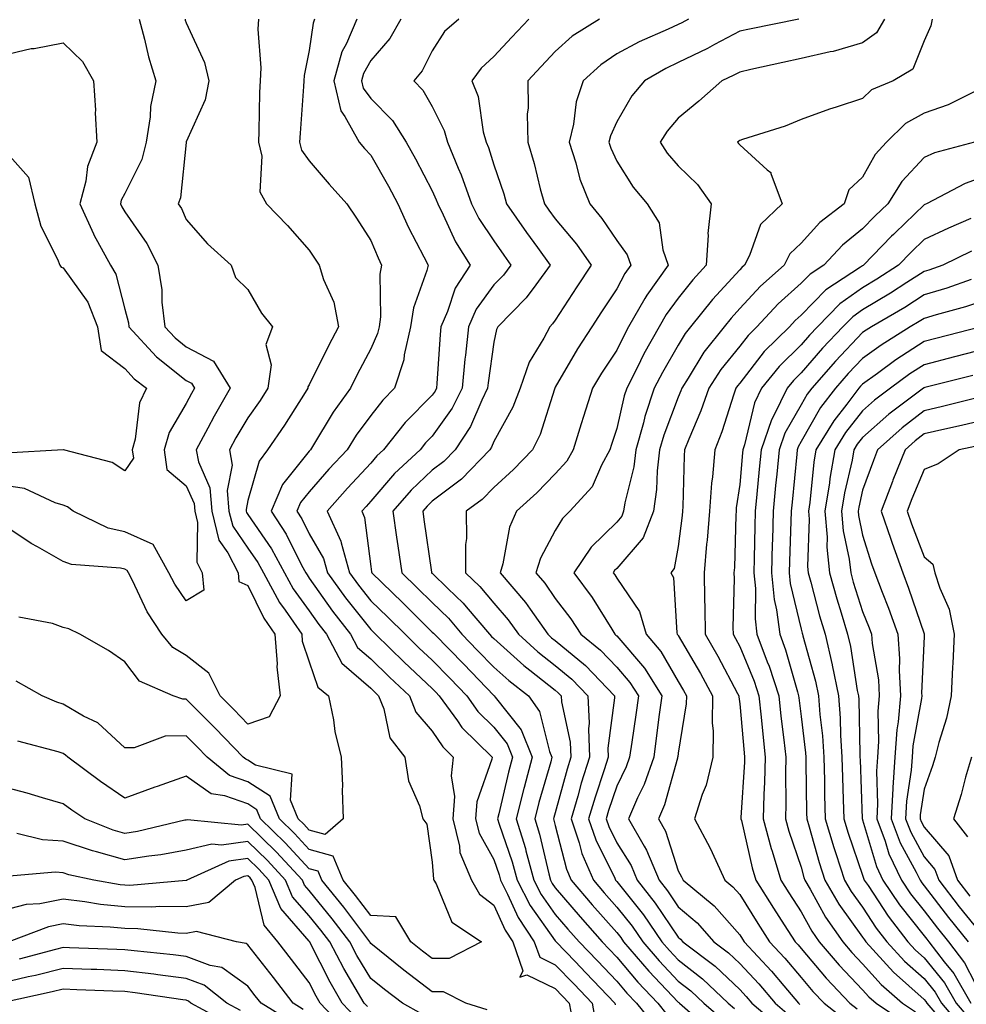
# Model space of a CAD drawing. Units: inches. Extents: x 979043 to 981683, y 7250378 to 7253018.
# Drawn here: x 979771 to 979925, y 7252722 to 7252882 of the extents above; entities that cross this region are included whole.
import ezdxf

# ---------------------------------------------------------------- set-up
doc = ezdxf.new("R2010")
doc.units = ezdxf.units.IN
doc.header["$MEASUREMENT"] = 0
doc.layers.add('Contour_97907250', color=7, linetype='Continuous', true_color=0x753f1e)

msp = doc.modelspace()

# ---------------------------------------------------------------- linework, layer by layer
at = {"layer": 'Contour_97907250'}
for points in [[(979790.4, 7252881.92, 3126), (979791.27, 7252878.7, 3126), (979791.92, 7252875.79, 3126), (979793.11, 7252871.92, 3126), (979792.25, 7252867.72, 3126), (979792.18, 7252866.05, 3126), (979791.54, 7252861.92, 3126), (979790.83, 7252859.14, 3126), (979788.05, 7252853.6, 3126), (979787.48, 7252852.49, 3126), (979787.34, 7252851.92, 3126), (979787.56, 7252851.43, 3126), (979788.05, 7252850.59, 3126), (979791.61, 7252845.48, 3126), (979793.43, 7252841.92, 3126), (979794.07, 7252837.94, 3126), (979794.08, 7252835.89, 3126), (979794.56, 7252831.92, 3126), (979796.22, 7252830.09, 3126), (979798.05, 7252828.65, 3126), (979802.47, 7252826.34, 3126), (979805.18, 7252821.92, 3126), (979802.58, 7252817.39, 3126), (979801.56, 7252815.43, 3126), (979799.67, 7252811.92, 3126), (979800.02, 7252809.95, 3126), (979801.87, 7252805.74, 3126), (979802.21, 7252801.92, 3126), (979803.36, 7252797.23, 3126), (979804.79, 7252795.18, 3126), (979806.49, 7252791.92, 3126), (979806.62, 7252790.49, 3126), (979808.05, 7252789.85, 3126), (979810.67, 7252784.54, 3126), (979812.47, 7252781.92, 3126), (979812.84, 7252777.13, 3126), (979812.76, 7252776.63, 3126), (979813.33, 7252771.92, 3126), (979811.51, 7252768.46, 3126), (979808.05, 7252767.32, 3126), (979805.79, 7252769.66, 3126), (979803.56, 7252771.92, 3126), (979801.71, 7252775.58, 3126), (979798.05, 7252778.47, 3126), (979795.88, 7252779.75, 3126), (979794.07, 7252781.92, 3126), (979791.67, 7252785.54, 3126), (979789.29, 7252790.68, 3126), (979788.65, 7252791.92, 3126), (979788.43, 7252792.3, 3126), (979788.05, 7252792.48, 3126), (979787.33, 7252792.64, 3126), (979779.39, 7252793.26, 3126), (979778.05, 7252793.73, 3126), (979773.83, 7252796.14, 3126), (979772.82, 7252796.69, 3126), (979768.05, 7252799.88, 3126)], [(979809.78, 7252881.92, 3128), (979809.66, 7252880.31, 3128), (979810.16, 7252874.03, 3128), (979810.05, 7252871.92, 3128), (979809.95, 7252870.02, 3128), (979809.85, 7252863.72, 3128), (979809.77, 7252861.92, 3128), (979810.32, 7252859.65, 3128), (979810, 7252853.87, 3128), (979811.07, 7252851.92, 3128), (979814.49, 7252848.36, 3128), (979818.05, 7252844.35, 3128), (979819.03, 7252842.9, 3128), (979819.66, 7252841.92, 3128), (979820.36, 7252839.61, 3128), (979822.02, 7252835.89, 3128), (979822.81, 7252831.92, 3128), (979821.18, 7252828.79, 3128), (979818.05, 7252822.45, 3128), (979817.84, 7252822.13, 3128), (979817.81, 7252821.92, 3128), (979817.38, 7252821.25, 3128), (979814.04, 7252815.93, 3128), (979811.23, 7252811.92, 3128), (979809.9, 7252810.07, 3128), (979808.05, 7252803.65, 3128), (979807.76, 7252802.21, 3128), (979807.79, 7252801.92, 3128), (979807.84, 7252801.71, 3128), (979808.05, 7252801.4, 3128), (979811.93, 7252795.8, 3128), (979814.04, 7252791.92, 3128), (979815.45, 7252789.32, 3128), (979818.05, 7252785.75, 3128), (979819.63, 7252783.5, 3128), (979820.87, 7252781.92, 3128), (979823.35, 7252777.22, 3128), (979828.05, 7252773.13, 3128), (979828.67, 7252772.54, 3128), (979829.32, 7252771.92, 3128), (979830.17, 7252769.8, 3128), (979831.17, 7252765.05, 3128), (979833.61, 7252761.92, 3128), (979834.19, 7252758.06, 3128), (979835.98, 7252753.99, 3128), (979836.51, 7252751.92, 3128), (979837.15, 7252751.02, 3128), (979838.05, 7252744.87, 3128), (979838.23, 7252742.1, 3128), (979838.29, 7252741.92, 3128), (979838.66, 7252741.31, 3128), (979841.22, 7252735.09, 3128), (979846.05, 7252731.92, 3128), (979840.79, 7252729.18, 3128), (979838.05, 7252729.17, 3128), (979836.49, 7252730.36, 3128), (979834.56, 7252731.92, 3128), (979832.11, 7252735.98, 3128), (979828.05, 7252736.18, 3128), (979825.58, 7252739.45, 3128), (979823.58, 7252741.92, 3128), (979821.95, 7252745.82, 3128), (979818.05, 7252746.93, 3128), (979815.67, 7252749.54, 3128), (979813.21, 7252751.92, 3128), (979811.7, 7252755.57, 3128), (979808.05, 7252757.91, 3128), (979805.08, 7252758.95, 3128), (979801.43, 7252761.92, 3128), (979799.77, 7252763.64, 3128), (979798.05, 7252765.38, 3128), (979794.62, 7252765.35, 3128), (979789.59, 7252763.46, 3128), (979788.05, 7252763.44, 3128), (979783.65, 7252767.52, 3128), (979781.35, 7252768.62, 3128), (979778.05, 7252770.52, 3128), (979777, 7252770.87, 3128), (979774.63, 7252771.92, 3128), (979770.39, 7252774.26, 3128)], [(979797.85, 7252881.92, 3127), (979797.89, 7252881.76, 3127), (979798.05, 7252881.32, 3127), (979801.03, 7252874.9, 3127), (979801.74, 7252871.92, 3127), (979801.14, 7252868.83, 3127), (979798.05, 7252861.96, 3127), (979798.04, 7252861.93, 3127), (979798.03, 7252861.9, 3127), (979797.09, 7252852.88, 3127), (979796.73, 7252851.92, 3127), (979797.25, 7252851.12, 3127), (979798.05, 7252849.34, 3127), (979801.52, 7252845.39, 3127), (979805.32, 7252841.92, 3127), (979806.03, 7252839.9, 3127), (979808.05, 7252837.95, 3127), (979810.28, 7252834.15, 3127), (979812.05, 7252831.92, 3127), (979810.96, 7252829.01, 3127), (979811.84, 7252825.71, 3127), (979811.32, 7252821.92, 3127), (979810.04, 7252819.93, 3127), (979808.05, 7252817.13, 3127), (979806.12, 7252813.85, 3127), (979805.08, 7252811.92, 3127), (979805.52, 7252809.39, 3127), (979804.7, 7252805.27, 3127), (979804.99, 7252801.92, 3127), (979805.6, 7252799.47, 3127), (979808.05, 7252795.93, 3127), (979809.69, 7252793.56, 3127), (979810.58, 7252791.92, 3127), (979813.23, 7252787.1, 3127), (979814.12, 7252785.85, 3127), (979816.84, 7252781.92, 3127), (979816.92, 7252780.79, 3127), (979818.05, 7252777.41, 3127), (979819.44, 7252773.31, 3127), (979821.17, 7252771.92, 3127), (979821.98, 7252767.99, 3127), (979822.22, 7252766.09, 3127), (979823.26, 7252761.92, 3127), (979823.43, 7252757.3, 3127), (979823.39, 7252756.58, 3127), (979823.55, 7252751.92, 3127), (979820.62, 7252749.35, 3127), (979818.05, 7252750.08, 3127), (979817.17, 7252751.04, 3127), (979816.26, 7252751.92, 3127), (979815.01, 7252754.96, 3127), (979815.29, 7252759.16, 3127), (979809.32, 7252760.65, 3127), (979808.05, 7252761.46, 3127), (979807.71, 7252761.58, 3127), (979807.3, 7252761.92, 3127), (979802.76, 7252766.63, 3127), (979798.05, 7252771.36, 3127), (979797.49, 7252771.36, 3127), (979795.93, 7252771.92, 3127), (979790.43, 7252774.3, 3127), (979788.05, 7252777.45, 3127), (979785.41, 7252779.28, 3127), (979780.71, 7252781.92, 3127), (979778.92, 7252782.79, 3127), (979778.05, 7252783.02, 3127), (979776.29, 7252783.68, 3127), (979770.8, 7252784.67, 3127)], [(979818.92, 7252881.92, 3129), (979818.66, 7252881.31, 3129), (979818.05, 7252876.86, 3129), (979817.22, 7252872.75, 3129), (979817.17, 7252871.92, 3129), (979817.12, 7252870.99, 3129), (979816.55, 7252863.42, 3129), (979816.48, 7252861.92, 3129), (979816.78, 7252860.65, 3129), (979818.05, 7252858.9, 3129), (979821.26, 7252855.13, 3129), (979824.16, 7252851.92, 3129), (979825.72, 7252849.59, 3129), (979828.05, 7252845.96, 3129), (979829.23, 7252843.1, 3129), (979829.82, 7252841.92, 3129), (979829.51, 7252840.46, 3129), (979829.65, 7252833.52, 3129), (979829.42, 7252831.92, 3129), (979829.16, 7252830.81, 3129), (979828.05, 7252828.32, 3129), (979825.84, 7252824.13, 3129), (979824.74, 7252821.92, 3129), (979821.92, 7252818.05, 3129), (979818.59, 7252812.46, 3129), (979818.26, 7252811.92, 3129), (979818.05, 7252811.7, 3129), (979813.71, 7252806.26, 3129), (979811.84, 7252801.92, 3129), (979814.31, 7252798.18, 3129), (979816.81, 7252793.16, 3129), (979817.48, 7252791.92, 3129), (979817.69, 7252791.56, 3129), (979818.05, 7252791.05, 3129), (979821.82, 7252785.69, 3129), (979824.78, 7252781.92, 3129), (979825.91, 7252779.78, 3129), (979828.05, 7252777.92, 3129), (979831.09, 7252774.96, 3129), (979834.33, 7252771.92, 3129), (979835.39, 7252769.26, 3129), (979838.05, 7252766.15, 3129), (979839.75, 7252763.62, 3129), (979841.47, 7252761.92, 3129), (979841.1, 7252758.87, 3129), (979841.65, 7252755.52, 3129), (979841.4, 7252751.92, 3129), (979842.5, 7252747.47, 3129), (979842.56, 7252746.43, 3129), (979844.42, 7252741.92, 3129), (979845.76, 7252739.63, 3129), (979848.05, 7252737.87, 3129), (979849.9, 7252733.77, 3129), (979851.13, 7252731.92, 3129), (979852.78, 7252727.19, 3129), (979852.3, 7252726.17, 3129), (979853.42, 7252726.55, 3129), (979858.05, 7252724.29, 3129), (979859.21, 7252723.08, 3129), (979860.33, 7252721.92, 3129), (979860.86, 7252719.11, 3129)], [(979825.79, 7252881.92, 3130), (979824.09, 7252877.96, 3130), (979823.35, 7252876.62, 3130), (979822.02, 7252871.92, 3130), (979823.18, 7252867.05, 3130), (979823.85, 7252866.12, 3130), (979826.18, 7252861.92, 3130), (979827.04, 7252860.91, 3130), (979828.05, 7252859.81, 3130), (979830.91, 7252854.78, 3130), (979832.43, 7252851.92, 3130), (979834.16, 7252848.03, 3130), (979836.69, 7252843.28, 3130), (979837.37, 7252841.92, 3130), (979837.19, 7252841.06, 3130), (979834.98, 7252834.99, 3130), (979834.53, 7252831.92, 3130), (979833.5, 7252827.37, 3130), (979833.43, 7252826.54, 3130), (979831.92, 7252821.92, 3130), (979829.99, 7252819.98, 3130), (979828.05, 7252817.46, 3130), (979825.68, 7252814.29, 3130), (979824.19, 7252811.92, 3130), (979821.23, 7252808.74, 3130), (979818.05, 7252805.1, 3130), (979816.63, 7252803.34, 3130), (979816.03, 7252801.92, 3130), (979816.83, 7252800.7, 3130), (979818.05, 7252798.26, 3130), (979820.36, 7252794.23, 3130), (979821.03, 7252791.92, 3130), (979823.96, 7252787.83, 3130), (979828.05, 7252782.68, 3130), (979828.44, 7252782.31, 3130), (979828.83, 7252781.92, 3130), (979833.49, 7252777.36, 3130), (979838.05, 7252773.1, 3130), (979838.64, 7252772.51, 3130), (979839.2, 7252771.92, 3130), (979842.13, 7252767.84, 3130), (979842.86, 7252766.73, 3130), (979847.77, 7252761.92, 3130), (979847.73, 7252761.6, 3130), (979845.3, 7252754.67, 3130), (979845.1, 7252751.92, 3130), (979845.69, 7252749.56, 3130), (979848.05, 7252745.29, 3130), (979848.92, 7252742.79, 3130), (979849.15, 7252741.92, 3130), (979850.31, 7252739.66, 3130), (979852.01, 7252735.88, 3130), (979854.64, 7252731.92, 3130), (979855.53, 7252729.4, 3130), (979858.05, 7252728.17, 3130), (979861.12, 7252724.99, 3130), (979864.04, 7252721.92, 3130), (979864.68, 7252718.55, 3130)], [(979832.94, 7252881.92, 3131), (979831.16, 7252878.81, 3131), (979828.05, 7252875.22, 3131), (979826.88, 7252873.09, 3131), (979826.56, 7252871.92, 3131), (979826.84, 7252870.71, 3131), (979828.05, 7252869.06, 3131), (979831.57, 7252865.44, 3131), (979833.81, 7252861.92, 3131), (979835.33, 7252859.2, 3131), (979838.05, 7252854.02, 3131), (979838.7, 7252852.57, 3131), (979838.94, 7252851.92, 3131), (979839.85, 7252850.12, 3131), (979841.85, 7252845.72, 3131), (979844.22, 7252841.92, 3131), (979841.76, 7252838.21, 3131), (979840.54, 7252834.41, 3131), (979839.46, 7252831.92, 3131), (979839.32, 7252830.65, 3131), (979838.82, 7252822.69, 3131), (979838.75, 7252821.92, 3131), (979838.52, 7252821.45, 3131), (979838.05, 7252820.81, 3131), (979833.64, 7252816.33, 3131), (979830.13, 7252811.92, 3131), (979829.06, 7252810.91, 3131), (979828.05, 7252809.74, 3131), (979824.28, 7252805.69, 3131), (979820.96, 7252801.92, 3131), (979823.17, 7252797.04, 3131), (979823.21, 7252796.76, 3131), (979824.59, 7252791.92, 3131), (979826.04, 7252789.91, 3131), (979828.05, 7252787.37, 3131), (979830.81, 7252784.68, 3131), (979833.63, 7252781.92, 3131), (979835.86, 7252779.73, 3131), (979838.05, 7252777.68, 3131), (979840.89, 7252774.76, 3131), (979843.65, 7252771.92, 3131), (979845.49, 7252769.36, 3131), (979848.05, 7252766.83, 3131), (979850.22, 7252764.09, 3131), (979851.11, 7252761.92, 3131), (979850.46, 7252759.51, 3131), (979848.87, 7252752.74, 3131), (979848.67, 7252751.92, 3131), (979848.93, 7252751.04, 3131), (979851.05, 7252744.92, 3131), (979851.86, 7252741.92, 3131), (979853.96, 7252737.83, 3131), (979858.05, 7252732.07, 3131), (979858.18, 7252731.92, 3131), (979861.27, 7252728.7, 3131), (979863.01, 7252726.88, 3131), (979867.76, 7252721.92, 3131), (979867.81, 7252721.68, 3131)], [(979842.37, 7252881.92, 3132), (979840.06, 7252879.91, 3132), (979838.05, 7252876.78, 3132), (979836.43, 7252873.54, 3132), (979835.07, 7252871.92, 3132), (979836.54, 7252870.41, 3132), (979838.05, 7252867.72, 3132), (979839.98, 7252863.85, 3132), (979840.52, 7252861.92, 3132), (979842.24, 7252857.73, 3132), (979842.75, 7252856.62, 3132), (979844.42, 7252851.92, 3132), (979845.64, 7252849.51, 3132), (979848.05, 7252845.89, 3132), (979849.67, 7252843.54, 3132), (979850.84, 7252841.92, 3132), (979849.65, 7252840.32, 3132), (979848.05, 7252838.71, 3132), (979845.18, 7252834.79, 3132), (979843.93, 7252831.92, 3132), (979843.45, 7252827.32, 3132), (979843.35, 7252826.62, 3132), (979842.9, 7252821.92, 3132), (979841.3, 7252818.67, 3132), (979838.05, 7252814.15, 3132), (979836.95, 7252813.02, 3132), (979836.07, 7252811.92, 3132), (979831.93, 7252808.04, 3132), (979828.05, 7252803.53, 3132), (979827.28, 7252802.69, 3132), (979826.59, 7252801.92, 3132), (979827.04, 7252800.91, 3132), (979828.05, 7252792.94, 3132), (979828.18, 7252792.05, 3132), (979828.2, 7252791.92, 3132), (979833.2, 7252787.07, 3132), (979838.05, 7252782.28, 3132), (979838.24, 7252782.11, 3132), (979838.39, 7252781.92, 3132), (979843.16, 7252777.03, 3132), (979848.05, 7252771.97, 3132), (979848.08, 7252771.95, 3132), (979848.11, 7252771.92, 3132), (979848.26, 7252771.71, 3132), (979852.49, 7252766.36, 3132), (979854.31, 7252761.92, 3132), (979852.99, 7252756.98, 3132), (979852.95, 7252756.82, 3132), (979851.7, 7252751.92, 3132), (979853.19, 7252747.06, 3132), (979853.26, 7252746.71, 3132), (979854.56, 7252741.92, 3132), (979855.75, 7252739.62, 3132), (979858.05, 7252736.37, 3132), (979860.1, 7252733.97, 3132), (979861.92, 7252731.92, 3132), (979864.92, 7252728.8, 3132), (979868.05, 7252725.51, 3132), (979869.69, 7252723.56, 3132), (979871.25, 7252721.92, 3132), (979874.31, 7252718.18, 3132)], [(979853.78, 7252881.92, 3133), (979850.97, 7252879, 3133), (979848.05, 7252875.86, 3133), (979845.98, 7252873.99, 3133), (979844.51, 7252871.92, 3133), (979845.51, 7252869.38, 3133), (979846.35, 7252863.62, 3133), (979846.82, 7252861.92, 3133), (979847.18, 7252861.05, 3133), (979848.05, 7252858.26, 3133), (979849.67, 7252853.54, 3133), (979850.13, 7252851.92, 3133), (979853.38, 7252847.25, 3133), (979855.15, 7252844.82, 3133), (979857.25, 7252841.92, 3133), (979854.87, 7252838.74, 3133), (979853.35, 7252836.62, 3133), (979848.71, 7252831.92, 3133), (979848.49, 7252831.48, 3133), (979848.05, 7252829.42, 3133), (979847.15, 7252822.82, 3133), (979847.06, 7252821.92, 3133), (979846.1, 7252819.97, 3133), (979844.29, 7252815.68, 3133), (979841.78, 7252811.92, 3133), (979839.95, 7252810.02, 3133), (979838.05, 7252808.57, 3133), (979834.63, 7252805.34, 3133), (979831.64, 7252801.92, 3133), (979832.25, 7252797.72, 3133), (979832.44, 7252796.31, 3133), (979833.08, 7252791.92, 3133), (979835.6, 7252789.47, 3133), (979838.05, 7252787.06, 3133), (979840.67, 7252784.54, 3133), (979842.86, 7252781.92, 3133), (979845.42, 7252779.29, 3133), (979848.05, 7252776.58, 3133), (979850.51, 7252774.38, 3133), (979853.69, 7252771.92, 3133), (979855.51, 7252769.38, 3133), (979857.14, 7252762.83, 3133), (979857.51, 7252761.92, 3133), (979857.32, 7252761.19, 3133), (979855.41, 7252754.56, 3133), (979854.74, 7252751.92, 3133), (979855.51, 7252749.38, 3133), (979856.99, 7252742.98, 3133), (979857.28, 7252741.92, 3133), (979857.54, 7252741.41, 3133), (979858.05, 7252740.69, 3133), (979862.08, 7252735.95, 3133), (979865.66, 7252731.92, 3133), (979866.83, 7252730.7, 3133), (979868.05, 7252729.42, 3133), (979871.48, 7252725.35, 3133), (979874.73, 7252721.92, 3133), (979876.22, 7252720.09, 3133)], [(979865.27, 7252881.92, 3134), (979860.82, 7252879.15, 3134), (979858.05, 7252876.65, 3134), (979855.74, 7252874.23, 3134), (979853.58, 7252871.92, 3134), (979853.65, 7252867.52, 3134), (979853.51, 7252866.46, 3134), (979853.57, 7252861.92, 3134), (979854.62, 7252858.49, 3134), (979855.61, 7252854.36, 3134), (979856.28, 7252851.92, 3134), (979857.01, 7252850.88, 3134), (979858.05, 7252849.45, 3134), (979861.49, 7252845.36, 3134), (979863.88, 7252841.92, 3134), (979861.58, 7252838.39, 3134), (979858.05, 7252832.99, 3134), (979857.6, 7252832.37, 3134), (979857.16, 7252831.92, 3134), (979856.2, 7252830.07, 3134), (979853.8, 7252826.17, 3134), (979852.34, 7252821.92, 3134), (979851.15, 7252818.82, 3134), (979848.05, 7252813.25, 3134), (979847.66, 7252812.31, 3134), (979847.4, 7252811.92, 3134), (979842.82, 7252807.15, 3134), (979838.05, 7252803.53, 3134), (979837.22, 7252802.75, 3134), (979836.5, 7252801.92, 3134), (979836.69, 7252800.56, 3134), (979837.94, 7252792.03, 3134), (979837.95, 7252791.92, 3134), (979838, 7252791.87, 3134), (979838.05, 7252791.83, 3134), (979840.6, 7252789.37, 3134), (979843.1, 7252786.97, 3134), (979843.57, 7252786.4, 3134), (979847.35, 7252781.92, 3134), (979847.69, 7252781.56, 3134), (979848.05, 7252781.2, 3134), (979852.94, 7252776.81, 3134), (979853.91, 7252776.06, 3134), (979858.05, 7252772.81, 3134), (979858.54, 7252772.41, 3134), (979859.01, 7252771.92, 3134), (979859.06, 7252770.91, 3134), (979860.49, 7252764.36, 3134), (979860.58, 7252761.92, 3134), (979859.97, 7252760, 3134), (979858.05, 7252752.88, 3134), (979857.84, 7252752.13, 3134), (979857.78, 7252751.92, 3134), (979857.84, 7252751.71, 3134), (979858.05, 7252750.82, 3134), (979859.86, 7252743.73, 3134), (979860.63, 7252741.92, 3134), (979864.06, 7252737.93, 3134), (979868.05, 7252733.41, 3134), (979868.71, 7252732.58, 3134), (979869.17, 7252731.92, 3134), (979873.26, 7252727.13, 3134), (979878.05, 7252722.08, 3134), (979878.14, 7252722.01, 3134), (979878.24, 7252721.92, 3134), (979883.49, 7252717.36, 3134)], [(979879.71, 7252881.92, 3135), (979878.64, 7252881.33, 3135), (979878.05, 7252881.05, 3135), (979876.42, 7252880.29, 3135), (979871.71, 7252878.26, 3135), (979868.05, 7252876.29, 3135), (979865.44, 7252874.53, 3135), (979862.6, 7252871.92, 3135), (979861.46, 7252868.51, 3135), (979861.01, 7252864.88, 3135), (979860.3, 7252861.92, 3135), (979861.38, 7252858.59, 3135), (979862.07, 7252855.94, 3135), (979863.66, 7252851.92, 3135), (979865.64, 7252849.51, 3135), (979868.05, 7252845.93, 3135), (979869.75, 7252843.62, 3135), (979870.33, 7252841.92, 3135), (979869.38, 7252840.59, 3135), (979868.05, 7252838.11, 3135), (979865.6, 7252834.37, 3135), (979864, 7252831.92, 3135), (979861.67, 7252828.3, 3135), (979858.05, 7252822.09, 3135), (979857.99, 7252821.98, 3135), (979857.96, 7252821.92, 3135), (979857.91, 7252821.78, 3135), (979855.59, 7252814.38, 3135), (979854.38, 7252811.92, 3135), (979851.27, 7252808.7, 3135), (979848.05, 7252805.79, 3135), (979846.17, 7252803.8, 3135), (979843.55, 7252801.92, 3135), (979843.61, 7252797.48, 3135), (979843.44, 7252796.53, 3135), (979843.48, 7252791.92, 3135), (979845.81, 7252789.68, 3135), (979848.05, 7252786.97, 3135), (979850.41, 7252784.28, 3135), (979852.06, 7252781.92, 3135), (979855.21, 7252779.08, 3135), (979858.05, 7252776.85, 3135), (979860.75, 7252774.62, 3135), (979863.34, 7252771.92, 3135), (979863.58, 7252767.45, 3135), (979863.45, 7252766.52, 3135), (979863.61, 7252761.92, 3135), (979862.29, 7252757.68, 3135), (979861.72, 7252755.59, 3135), (979860.64, 7252751.92, 3135), (979861.95, 7252748.02, 3135), (979862.4, 7252746.27, 3135), (979864.25, 7252741.92, 3135), (979866, 7252739.87, 3135), (979868.05, 7252737.55, 3135), (979870.55, 7252734.42, 3135), (979872.29, 7252731.92, 3135), (979874.93, 7252728.8, 3135), (979878.05, 7252725.53, 3135), (979880.08, 7252723.95, 3135), (979882.2, 7252721.92, 3135), (979885.34, 7252719.21, 3135)], [(979897.65, 7252881.92, 3136), (979889.66, 7252880.31, 3136), (979888.05, 7252879.96, 3136), (979883.93, 7252877.8, 3136), (979882.79, 7252877.18, 3136), (979878.05, 7252874.86, 3136), (979876.05, 7252873.92, 3136), (979872.55, 7252871.92, 3136), (979870.5, 7252869.47, 3136), (979868.05, 7252865.26, 3136), (979867.03, 7252862.94, 3136), (979866.78, 7252861.92, 3136), (979867.09, 7252860.96, 3136), (979868.05, 7252858.85, 3136), (979870.72, 7252854.59, 3136), (979872.98, 7252851.92, 3136), (979874.93, 7252848.8, 3136), (979875.57, 7252844.4, 3136), (979876.41, 7252841.92, 3136), (979872.93, 7252837.04, 3136), (979872.65, 7252836.52, 3136), (979869.98, 7252831.92, 3136), (979869.29, 7252830.68, 3136), (979868.05, 7252828.1, 3136), (979865.6, 7252824.37, 3136), (979864.13, 7252821.92, 3136), (979862.64, 7252817.33, 3136), (979862.28, 7252816.15, 3136), (979860.95, 7252811.92, 3136), (979859.93, 7252810.04, 3136), (979858.05, 7252808.01, 3136), (979855.07, 7252804.9, 3136), (979851.73, 7252801.92, 3136), (979850.62, 7252799.35, 3136), (979849.52, 7252793.39, 3136), (979849.08, 7252791.92, 3136), (979853.23, 7252787.1, 3136), (979853.97, 7252786, 3136), (979856.83, 7252781.92, 3136), (979857.47, 7252781.34, 3136), (979858.05, 7252780.88, 3136), (979862.95, 7252776.82, 3136), (979867.69, 7252771.92, 3136), (979867.71, 7252771.58, 3136), (979866.59, 7252763.38, 3136), (979866.64, 7252761.92, 3136), (979866, 7252759.87, 3136), (979864.52, 7252755.45, 3136), (979863.48, 7252751.92, 3136), (979864.63, 7252748.5, 3136), (979867.73, 7252742.24, 3136), (979867.86, 7252741.92, 3136), (979867.95, 7252741.82, 3136), (979868.05, 7252741.71, 3136), (979872.4, 7252736.27, 3136), (979875.4, 7252731.92, 3136), (979876.61, 7252730.48, 3136), (979878.05, 7252728.99, 3136), (979882.02, 7252725.89, 3136), (979886.17, 7252721.92, 3136), (979887.18, 7252721.05, 3136)], [(979911.6, 7252881.92, 3137), (979910.28, 7252879.69, 3137), (979908.05, 7252878.07, 3137), (979903.27, 7252876.7, 3137), (979902.75, 7252876.62, 3137), (979898.05, 7252875.53, 3137), (979895.07, 7252874.9, 3137), (979889.86, 7252873.73, 3137), (979888.05, 7252873.34, 3137), (979887.12, 7252872.85, 3137), (979885.16, 7252871.92, 3137), (979881.38, 7252868.59, 3137), (979878.05, 7252865.85, 3137), (979876.23, 7252863.74, 3137), (979875.09, 7252861.92, 3137), (979876.27, 7252860.14, 3137), (979878.05, 7252858.09, 3137), (979881.19, 7252855.06, 3137), (979883.43, 7252851.92, 3137), (979882.88, 7252847.09, 3137), (979882.92, 7252846.79, 3137), (979882.58, 7252841.92, 3137), (979880.42, 7252839.55, 3137), (979878.05, 7252836.55, 3137), (979876.08, 7252833.89, 3137), (979874.93, 7252831.92, 3137), (979872.46, 7252827.51, 3137), (979871.37, 7252825.24, 3137), (979869.69, 7252821.92, 3137), (979869.28, 7252820.69, 3137), (979868.05, 7252815.36, 3137), (979867.18, 7252812.79, 3137), (979866.91, 7252811.92, 3137), (979865.55, 7252809.42, 3137), (979864.06, 7252805.91, 3137), (979860.44, 7252801.92, 3137), (979859.22, 7252800.75, 3137), (979858.05, 7252798.81, 3137), (979855.66, 7252794.31, 3137), (979854.92, 7252791.92, 3137), (979856.37, 7252790.24, 3137), (979858.05, 7252787.74, 3137), (979860.57, 7252784.44, 3137), (979862.19, 7252781.92, 3137), (979865.43, 7252779.3, 3137), (979868.05, 7252776.58, 3137), (979870.2, 7252774.07, 3137), (979871.57, 7252771.92, 3137), (979871.15, 7252768.82, 3137), (979870.49, 7252764.36, 3137), (979870.15, 7252761.92, 3137), (979869.6, 7252760.37, 3137), (979868.05, 7252757.22, 3137), (979866.72, 7252753.25, 3137), (979866.33, 7252751.92, 3137), (979866.76, 7252750.63, 3137), (979868.05, 7252748.02, 3137), (979870.42, 7252744.29, 3137), (979871.4, 7252741.92, 3137), (979874.33, 7252738.2, 3137), (979878.05, 7252732.66, 3137), (979878.45, 7252732.32, 3137), (979878.81, 7252731.92, 3137), (979884.08, 7252727.95, 3137), (979888.05, 7252724.16, 3137), (979889.12, 7252722.99, 3137), (979890.04, 7252721.92, 3137), (979894.38, 7252718.25, 3137)], [(979919.35, 7252881.92, 3138), (979919.13, 7252880.84, 3138), (979918.05, 7252878.39, 3138), (979916.19, 7252873.78, 3138), (979913.02, 7252871.92, 3138), (979909.51, 7252870.46, 3138), (979908.05, 7252869.01, 3138), (979903.74, 7252867.61, 3138), (979902.66, 7252867.31, 3138), (979898.05, 7252865.61, 3138), (979895.44, 7252864.53, 3138), (979888.52, 7252862.39, 3138), (979888.05, 7252862.22, 3138), (979887.89, 7252862.08, 3138), (979887.7, 7252861.92, 3138), (979887.87, 7252861.74, 3138), (979888.05, 7252861.48, 3138), (979892.51, 7252857.46, 3138), (979893.11, 7252856.98, 3138), (979893.11, 7252856.86, 3138), (979894.96, 7252851.92, 3138), (979891.43, 7252848.54, 3138), (979889.64, 7252843.51, 3138), (979888.82, 7252841.92, 3138), (979888.41, 7252841.56, 3138), (979888.05, 7252841.17, 3138), (979883.62, 7252836.35, 3138), (979880.06, 7252831.92, 3138), (979879.17, 7252830.8, 3138), (979878.05, 7252828.93, 3138), (979875.47, 7252824.5, 3138), (979874.16, 7252821.92, 3138), (979872.65, 7252817.32, 3138), (979872.41, 7252816.28, 3138), (979871.17, 7252811.92, 3138), (979870.83, 7252809.14, 3138), (979869.39, 7252803.26, 3138), (979869.18, 7252801.92, 3138), (979868.86, 7252801.11, 3138), (979868.05, 7252800.15, 3138), (979863.87, 7252796.1, 3138), (979861.05, 7252791.92, 3138), (979864.04, 7252787.91, 3138), (979867.23, 7252782.74, 3138), (979867.76, 7252781.92, 3138), (979867.92, 7252781.79, 3138), (979868.05, 7252781.66, 3138), (979872.55, 7252776.42, 3138), (979875.4, 7252771.92, 3138), (979874.98, 7252768.85, 3138), (979874.54, 7252765.43, 3138), (979874.06, 7252761.92, 3138), (979872.5, 7252757.47, 3138), (979871.44, 7252755.31, 3138), (979869.97, 7252751.92, 3138), (979872.5, 7252747.47, 3138), (979872.92, 7252746.79, 3138), (979874.94, 7252741.92, 3138), (979876.31, 7252740.18, 3138), (979878.05, 7252737.58, 3138), (979881.11, 7252734.98, 3138), (979883.86, 7252731.92, 3138), (979886.25, 7252730.12, 3138), (979888.05, 7252728.4, 3138), (979891.17, 7252725.05, 3138), (979893.83, 7252721.92, 3138), (979896.12, 7252719.99, 3138)], [(979768.05, 7252876, 3125), (979772.83, 7252877.14, 3125), (979773.31, 7252877.18, 3125), (979778.05, 7252878.08, 3125), (979781.16, 7252875.03, 3125), (979782.93, 7252871.92, 3125), (979783.27, 7252867.14, 3125), (979783.25, 7252866.72, 3125), (979783.52, 7252861.92, 3125), (979782, 7252857.97, 3125), (979781.72, 7252855.59, 3125), (979780.76, 7252851.92, 3125), (979782.94, 7252847.03, 3125), (979783, 7252846.87, 3125), (979785.7, 7252841.92, 3125), (979786.6, 7252840.47, 3125), (979788.05, 7252834.8, 3125), (979788.67, 7252832.54, 3125), (979788.73, 7252831.92, 3125), (979793.18, 7252827.05, 3125), (979798.05, 7252823.19, 3125), (979798.89, 7252822.76, 3125), (979799.4, 7252821.92, 3125), (979798.91, 7252821.06, 3125), (979798.05, 7252819.42, 3125), (979795.25, 7252814.72, 3125), (979794.43, 7252811.92, 3125), (979794.86, 7252808.73, 3125), (979798.05, 7252806.04, 3125), (979799.31, 7252803.18, 3125), (979799.42, 7252801.92, 3125), (979799.87, 7252800.1, 3125), (979799.74, 7252793.61, 3125), (979800.61, 7252791.92, 3125), (979800.88, 7252789.09, 3125), (979798.05, 7252787.37, 3125), (979796.17, 7252790.05, 3125), (979795.19, 7252791.92, 3125), (979792.64, 7252796.51, 3125), (979788.05, 7252798.55, 3125), (979785.32, 7252799.19, 3125), (979779.67, 7252801.92, 3125), (979778.74, 7252802.61, 3125), (979778.05, 7252802.89, 3125), (979776.71, 7252803.26, 3125), (979771.72, 7252805.59, 3125), (979768.05, 7252806.18, 3125)], [(979926.3, 7252870.17, 3139), (979921.95, 7252868.02, 3139), (979918.05, 7252866.63, 3139), (979915.01, 7252864.96, 3139), (979911.95, 7252861.92, 3139), (979910.07, 7252859.9, 3139), (979908.05, 7252856.24, 3139), (979905.8, 7252854.17, 3139), (979905.04, 7252851.92, 3139), (979901.09, 7252848.88, 3139), (979898.05, 7252845.53, 3139), (979896.21, 7252843.76, 3139), (979895.27, 7252841.92, 3139), (979891.43, 7252838.54, 3139), (979888.05, 7252834.86, 3139), (979886.64, 7252833.33, 3139), (979885.51, 7252831.92, 3139), (979882.21, 7252827.76, 3139), (979879.66, 7252823.53, 3139), (979878.63, 7252821.92, 3139), (979878.48, 7252821.49, 3139), (979878.05, 7252820.48, 3139), (979875.7, 7252814.27, 3139), (979875.02, 7252811.92, 3139), (979874.61, 7252808.48, 3139), (979874.54, 7252805.43, 3139), (979874.02, 7252801.92, 3139), (979872.35, 7252797.62, 3139), (979868.05, 7252792.6, 3139), (979867.71, 7252792.26, 3139), (979867.47, 7252791.92, 3139), (979867.72, 7252791.59, 3139), (979868.05, 7252791.05, 3139), (979871.77, 7252785.64, 3139), (979872.84, 7252781.92, 3139), (979875.22, 7252779.09, 3139), (979878.05, 7252774.23, 3139), (979878.91, 7252772.78, 3139), (979879.38, 7252771.92, 3139), (979879.36, 7252770.61, 3139), (979878.05, 7252762.59, 3139), (979877.97, 7252762, 3139), (979877.96, 7252761.92, 3139), (979877.91, 7252761.78, 3139), (979875.81, 7252754.16, 3139), (979874.85, 7252751.92, 3139), (979876.01, 7252749.88, 3139), (979878.05, 7252743.47, 3139), (979878.61, 7252742.48, 3139), (979878.86, 7252741.92, 3139), (979883.88, 7252737.75, 3139), (979888.05, 7252733.04, 3139), (979888.48, 7252732.35, 3139), (979888.76, 7252731.92, 3139), (979893.24, 7252727.11, 3139), (979895.24, 7252724.73, 3139), (979897.62, 7252721.92, 3139), (979897.85, 7252721.72, 3139)], [(979768.05, 7252861.13, 3124), (979772.39, 7252856.26, 3124), (979773.39, 7252851.92, 3124), (979774.38, 7252848.25, 3124), (979777.08, 7252842.89, 3124), (979777.46, 7252841.92, 3124), (979777.71, 7252841.58, 3124), (979778.05, 7252841.48, 3124), (979782.02, 7252835.89, 3124), (979783.59, 7252831.92, 3124), (979784.18, 7252828.05, 3124), (979788.05, 7252825.14, 3124), (979789.57, 7252823.44, 3124), (979791.59, 7252821.92, 3124), (979790.45, 7252819.52, 3124), (979789.75, 7252813.62, 3124), (979789.26, 7252811.92, 3124), (979789.44, 7252810.53, 3124), (979788.05, 7252808.49, 3124), (979785.98, 7252809.85, 3124), (979778.07, 7252811.9, 3124), (979778.05, 7252811.91, 3124), (979768.63, 7252811.34, 3124)], [(979926.22, 7252861.92, 3140), (979919.76, 7252860.21, 3140), (979918.05, 7252859.43, 3140), (979914.42, 7252855.55, 3140), (979912.14, 7252851.92, 3140), (979910.05, 7252849.92, 3140), (979908.05, 7252847.84, 3140), (979904.77, 7252845.2, 3140), (979901.73, 7252841.92, 3140), (979899.51, 7252840.46, 3140), (979898.05, 7252838.98, 3140), (979894.32, 7252835.65, 3140), (979890.86, 7252831.92, 3140), (979889.45, 7252830.52, 3140), (979888.05, 7252828.74, 3140), (979884.99, 7252824.98, 3140), (979883.03, 7252821.92, 3140), (979881.73, 7252818.24, 3140), (979879.79, 7252813.66, 3140), (979879.1, 7252811.92, 3140), (979879.02, 7252810.95, 3140), (979878.83, 7252802.7, 3140), (979878.77, 7252801.92, 3140), (979878.72, 7252801.25, 3140), (979878.05, 7252796.21, 3140), (979877.38, 7252792.59, 3140), (979876.84, 7252791.92, 3140), (979877.27, 7252791.14, 3140), (979877.84, 7252782.13, 3140), (979877.89, 7252781.92, 3140), (979877.97, 7252781.84, 3140), (979878.05, 7252781.7, 3140), (979881.67, 7252775.54, 3140), (979883.64, 7252771.92, 3140), (979883.58, 7252767.45, 3140), (979883.74, 7252766.23, 3140), (979883.67, 7252761.92, 3140), (979882.6, 7252757.37, 3140), (979881.96, 7252755.83, 3140), (979880.72, 7252751.92, 3140), (979883.26, 7252747.13, 3140), (979883.56, 7252746.41, 3140), (979885.63, 7252741.92, 3140), (979886.95, 7252740.82, 3140), (979888.05, 7252739.58, 3140), (979891.01, 7252734.88, 3140), (979892.92, 7252731.92, 3140), (979895.39, 7252729.26, 3140), (979898.05, 7252726.1, 3140), (979899.97, 7252723.84, 3140), (979901.78, 7252721.92, 3140), (979905.31, 7252719.18, 3140)], [(979928.05, 7252856.39, 3141), (979924.74, 7252855.23, 3141), (979918.42, 7252851.92, 3141), (979918.17, 7252851.8, 3141), (979918.05, 7252851.75, 3141), (979913.32, 7252847.19, 3141), (979913.04, 7252846.93, 3141), (979912.76, 7252846.63, 3141), (979908.21, 7252841.92, 3141), (979908.11, 7252841.86, 3141), (979908.05, 7252841.82, 3141), (979907.71, 7252841.58, 3141), (979902.06, 7252837.91, 3141), (979898.05, 7252833.8, 3141), (979897.06, 7252832.91, 3141), (979896.15, 7252831.92, 3141), (979892.05, 7252827.92, 3141), (979888.05, 7252822.76, 3141), (979887.67, 7252822.3, 3141), (979887.42, 7252821.92, 3141), (979887.09, 7252820.96, 3141), (979885.15, 7252814.82, 3141), (979884.02, 7252811.92, 3141), (979883.62, 7252807.49, 3141), (979883.48, 7252806.49, 3141), (979883.12, 7252801.92, 3141), (979882.76, 7252797.21, 3141), (979882.67, 7252796.54, 3141), (979882.28, 7252791.92, 3141), (979882.33, 7252787.64, 3141), (979882.4, 7252786.27, 3141), (979882.43, 7252781.92, 3141), (979884.49, 7252778.36, 3141), (979887.71, 7252772.26, 3141), (979887.89, 7252771.92, 3141), (979887.89, 7252771.76, 3141), (979888.05, 7252770.58, 3141), (979888.77, 7252762.64, 3141), (979888.85, 7252761.92, 3141), (979888.83, 7252761.14, 3141), (979888.26, 7252752.13, 3141), (979888.26, 7252751.92, 3141), (979888.33, 7252751.64, 3141), (979890.06, 7252743.93, 3141), (979890.66, 7252741.92, 3141), (979893.53, 7252737.4, 3141), (979895.31, 7252734.66, 3141), (979897.08, 7252731.92, 3141), (979897.55, 7252731.42, 3141), (979898.05, 7252730.83, 3141), (979902.13, 7252726, 3141), (979905.98, 7252721.92, 3141), (979907.14, 7252721.01, 3141)], [(979925.64, 7252849.51, 3142), (979922.01, 7252847.96, 3142), (979918.05, 7252846.09, 3142), (979915.93, 7252844.04, 3142), (979913.88, 7252841.92, 3142), (979910.34, 7252839.63, 3142), (979908.05, 7252838.25, 3142), (979904.34, 7252835.63, 3142), (979900.7, 7252831.92, 3142), (979899.41, 7252830.56, 3142), (979898.05, 7252829, 3142), (979894.49, 7252825.48, 3142), (979891.61, 7252821.92, 3142), (979890.44, 7252819.53, 3142), (979888.85, 7252812.72, 3142), (979888.58, 7252811.92, 3142), (979888.53, 7252811.44, 3142), (979888.05, 7252806.26, 3142), (979887.5, 7252802.47, 3142), (979887.45, 7252801.92, 3142), (979887.41, 7252801.28, 3142), (979887.19, 7252792.78, 3142), (979887.12, 7252791.92, 3142), (979887.13, 7252791, 3142), (979886.96, 7252783.01, 3142), (979886.97, 7252781.92, 3142), (979887.36, 7252781.23, 3142), (979888.05, 7252779.93, 3142), (979890.4, 7252774.27, 3142), (979891.17, 7252771.92, 3142), (979891.54, 7252768.43, 3142), (979891.79, 7252765.66, 3142), (979892.2, 7252761.92, 3142), (979892.11, 7252757.86, 3142), (979891.99, 7252755.86, 3142), (979891.89, 7252751.92, 3142), (979893.19, 7252747.06, 3142), (979893.32, 7252746.65, 3142), (979894.73, 7252741.92, 3142), (979896.02, 7252739.89, 3142), (979898.05, 7252736.77, 3142), (979899.78, 7252733.65, 3142), (979900.98, 7252731.92, 3142), (979904.24, 7252728.11, 3142), (979908.05, 7252724.08, 3142), (979909.07, 7252722.94, 3142), (979910.23, 7252721.92, 3142), (979914.9, 7252718.77, 3142)], [(979925.77, 7252844.2, 3143), (979921.07, 7252841.92, 3143), (979918.83, 7252841.14, 3143), (979918.05, 7252840.9, 3143), (979915.26, 7252839.13, 3143), (979912.58, 7252837.39, 3143), (979908.05, 7252834.67, 3143), (979906.43, 7252833.54, 3143), (979904.85, 7252831.92, 3143), (979901.54, 7252828.43, 3143), (979898.05, 7252824.42, 3143), (979896.79, 7252823.18, 3143), (979895.77, 7252821.92, 3143), (979893.6, 7252817.47, 3143), (979893.2, 7252816.77, 3143), (979891.52, 7252811.92, 3143), (979891.21, 7252808.76, 3143), (979890.84, 7252804.71, 3143), (979890.57, 7252801.92, 3143), (979890.51, 7252799.46, 3143), (979890.42, 7252794.29, 3143), (979890.36, 7252791.92, 3143), (979890.62, 7252789.35, 3143), (979890.55, 7252784.42, 3143), (979890.86, 7252781.92, 3143), (979892.54, 7252777.43, 3143), (979892.84, 7252776.71, 3143), (979894.4, 7252771.92, 3143), (979894.75, 7252768.62, 3143), (979895.24, 7252764.73, 3143), (979895.55, 7252761.92, 3143), (979895.49, 7252759.36, 3143), (979895.57, 7252754.4, 3143), (979895.51, 7252751.92, 3143), (979896.05, 7252749.92, 3143), (979898.05, 7252744.02, 3143), (979898.5, 7252742.37, 3143), (979898.65, 7252741.92, 3143), (979899.51, 7252740.46, 3143), (979902.03, 7252735.9, 3143), (979904.8, 7252731.92, 3143), (979906.3, 7252730.17, 3143), (979908.05, 7252728.32, 3143), (979911.08, 7252724.95, 3143), (979914.52, 7252721.92, 3143), (979916.62, 7252720.49, 3143)], [(979925.71, 7252839.58, 3144), (979921.76, 7252838.21, 3144), (979918.05, 7252837.1, 3144), (979914.9, 7252835.07, 3144), (979909.49, 7252831.92, 3144), (979908.61, 7252831.36, 3144), (979908.05, 7252830.96, 3144), (979903.64, 7252826.33, 3144), (979899.78, 7252821.92, 3144), (979899.04, 7252820.93, 3144), (979898.05, 7252819.21, 3144), (979895.38, 7252814.59, 3144), (979894.46, 7252811.92, 3144), (979894.08, 7252807.95, 3144), (979893.89, 7252806.08, 3144), (979893.49, 7252801.92, 3144), (979893.37, 7252797.24, 3144), (979893.35, 7252796.62, 3144), (979893.24, 7252791.92, 3144), (979893.67, 7252787.55, 3144), (979894.06, 7252785.91, 3144), (979894.56, 7252781.92, 3144), (979895.51, 7252779.38, 3144), (979897.43, 7252772.54, 3144), (979897.64, 7252771.92, 3144), (979897.68, 7252771.55, 3144), (979898.05, 7252768.56, 3144), (979898.74, 7252762.61, 3144), (979898.79, 7252761.92, 3144), (979898.81, 7252761.16, 3144), (979898.93, 7252752.8, 3144), (979898.96, 7252751.92, 3144), (979899.35, 7252750.62, 3144), (979900.95, 7252744.82, 3144), (979901.88, 7252741.92, 3144), (979904.16, 7252738.03, 3144), (979908.05, 7252732.64, 3144), (979908.34, 7252732.21, 3144), (979908.57, 7252731.92, 3144), (979913.08, 7252726.95, 3144), (979918.05, 7252722.53, 3144), (979918.32, 7252722.19, 3144), (979918.47, 7252721.92, 3144), (979921.07, 7252718.9, 3144)], [(979928.05, 7252836.24, 3145), (979924.79, 7252835.18, 3145), (979919.99, 7252833.86, 3145), (979918.05, 7252833.28, 3145), (979917.22, 7252832.75, 3145), (979915.8, 7252831.92, 3145), (979911.04, 7252828.93, 3145), (979908.05, 7252826.78, 3145), (979905.68, 7252824.29, 3145), (979903.61, 7252821.92, 3145), (979901.2, 7252818.77, 3145), (979898.05, 7252813.24, 3145), (979897.57, 7252812.4, 3145), (979897.41, 7252811.92, 3145), (979897.34, 7252811.21, 3145), (979896.56, 7252803.41, 3145), (979896.42, 7252801.92, 3145), (979896.37, 7252800.24, 3145), (979896.16, 7252793.81, 3145), (979896.11, 7252791.92, 3145), (979896.28, 7252790.15, 3145), (979898.05, 7252782.72, 3145), (979898.22, 7252782.09, 3145), (979898.26, 7252781.92, 3145), (979898.33, 7252781.64, 3145), (979900.39, 7252774.26, 3145), (979900.87, 7252771.92, 3145), (979901.1, 7252768.87, 3145), (979901.51, 7252765.38, 3145), (979901.73, 7252761.92, 3145), (979901.83, 7252758.14, 3145), (979901.87, 7252755.74, 3145), (979901.97, 7252751.92, 3145), (979903.37, 7252747.24, 3145), (979903.71, 7252746.26, 3145), (979905.11, 7252741.92, 3145), (979906.2, 7252740.07, 3145), (979908.05, 7252737.51, 3145), (979910.27, 7252734.14, 3145), (979911.99, 7252731.92, 3145), (979914.88, 7252728.75, 3145), (979918.05, 7252725.91, 3145), (979919.84, 7252723.71, 3145), (979920.86, 7252721.92, 3145), (979924.18, 7252718.05, 3145)], [(979927.31, 7252831.92, 3146), (979919.97, 7252830, 3146), (979918.05, 7252829.5, 3146), (979913.44, 7252826.53, 3146), (979910.47, 7252824.34, 3146), (979908.05, 7252822.59, 3146), (979907.72, 7252822.25, 3146), (979907.43, 7252821.92, 3146), (979905.48, 7252819.35, 3146), (979903.34, 7252816.63, 3146), (979900.46, 7252811.92, 3146), (979900.09, 7252809.88, 3146), (979899.46, 7252803.33, 3146), (979899.23, 7252801.92, 3146), (979899.34, 7252800.63, 3146), (979899.07, 7252792.94, 3146), (979899.17, 7252791.92, 3146), (979899.61, 7252790.36, 3146), (979901.04, 7252784.91, 3146), (979901.93, 7252781.92, 3146), (979903.09, 7252776.96, 3146), (979903.1, 7252776.87, 3146), (979904.11, 7252771.92, 3146), (979904.38, 7252768.25, 3146), (979904.44, 7252765.53, 3146), (979904.67, 7252761.92, 3146), (979904.76, 7252758.63, 3146), (979904.9, 7252755.07, 3146), (979904.98, 7252751.92, 3146), (979905.69, 7252749.56, 3146), (979908.05, 7252742.75, 3146), (979908.24, 7252742.11, 3146), (979908.32, 7252741.92, 3146), (979908.92, 7252741.05, 3146), (979912.2, 7252736.07, 3146), (979915.41, 7252731.92, 3146), (979916.67, 7252730.54, 3146), (979918.05, 7252729.31, 3146), (979921.35, 7252725.22, 3146), (979923.25, 7252721.92, 3146), (979925.46, 7252719.33, 3146)], [(979928.05, 7252828.33, 3147), (979923.2, 7252827.07, 3147), (979922.96, 7252827.01, 3147), (979918.05, 7252825.75, 3147), (979915.73, 7252824.24, 3147), (979912.56, 7252821.92, 3147), (979909.98, 7252819.99, 3147), (979908.05, 7252818.27, 3147), (979905.26, 7252814.71, 3147), (979903.55, 7252811.92, 3147), (979902.71, 7252807.26, 3147), (979902.64, 7252806.51, 3147), (979901.92, 7252801.92, 3147), (979902.26, 7252797.71, 3147), (979902.2, 7252796.07, 3147), (979902.64, 7252791.92, 3147), (979903.83, 7252787.7, 3147), (979904.55, 7252785.42, 3147), (979905.59, 7252781.92, 3147), (979906.06, 7252779.93, 3147), (979907.18, 7252772.79, 3147), (979907.36, 7252771.92, 3147), (979907.41, 7252771.28, 3147), (979907.57, 7252762.4, 3147), (979907.6, 7252761.92, 3147), (979907.62, 7252761.49, 3147), (979907.99, 7252751.98, 3147), (979907.99, 7252751.92, 3147), (979908, 7252751.87, 3147), (979908.05, 7252751.74, 3147), (979910.28, 7252744.15, 3147), (979911.34, 7252741.92, 3147), (979914.06, 7252737.93, 3147), (979918.05, 7252732.86, 3147), (979918.46, 7252732.33, 3147), (979918.79, 7252731.92, 3147), (979921.3, 7252728.67, 3147), (979922.86, 7252726.73, 3147), (979925.63, 7252721.92, 3147)], [(979925.97, 7252824, 3148), (979918.16, 7252822.03, 3148), (979918.05, 7252822, 3148), (979918, 7252821.97, 3148), (979917.94, 7252821.92, 3148), (979912.29, 7252817.68, 3148), (979908.05, 7252813.91, 3148), (979907.17, 7252812.8, 3148), (979906.63, 7252811.92, 3148), (979906.33, 7252810.2, 3148), (979905.07, 7252804.9, 3148), (979904.61, 7252801.92, 3148), (979904.87, 7252798.74, 3148), (979905.87, 7252794.1, 3148), (979906.1, 7252791.92, 3148), (979906.53, 7252790.4, 3148), (979908.05, 7252785.61, 3148), (979909.09, 7252782.96, 3148), (979909.47, 7252781.92, 3148), (979909.57, 7252780.4, 3148), (979910.62, 7252774.49, 3148), (979910.76, 7252771.92, 3148), (979910.54, 7252769.43, 3148), (979910.63, 7252764.5, 3148), (979910.44, 7252761.92, 3148), (979910.3, 7252759.67, 3148), (979910.48, 7252754.35, 3148), (979910.35, 7252751.92, 3148), (979911.71, 7252748.26, 3148), (979912.32, 7252746.19, 3148), (979914.36, 7252741.92, 3148), (979915.85, 7252739.72, 3148), (979918.05, 7252736.94, 3148), (979920.23, 7252734.1, 3148), (979922, 7252731.92, 3148), (979924.63, 7252728.5, 3148), (979927.97, 7252722, 3148)], [(979926.45, 7252820.32, 3149), (979921.04, 7252818.93, 3149), (979918.05, 7252818.25, 3149), (979914.47, 7252815.5, 3149), (979910.48, 7252811.92, 3149), (979909.79, 7252810.18, 3149), (979908.05, 7252805.33, 3149), (979907.4, 7252802.57, 3149), (979907.3, 7252801.92, 3149), (979907.36, 7252801.23, 3149), (979908.05, 7252798.01, 3149), (979909.51, 7252793.38, 3149), (979910.03, 7252791.92, 3149), (979911.23, 7252788.74, 3149), (979912.26, 7252786.13, 3149), (979913.77, 7252781.92, 3149), (979914.06, 7252777.93, 3149), (979913.97, 7252776, 3149), (979914.21, 7252771.92, 3149), (979913.83, 7252767.7, 3149), (979913.59, 7252766.38, 3149), (979913.26, 7252761.92, 3149), (979912.95, 7252757.02, 3149), (979912.96, 7252756.83, 3149), (979912.7, 7252751.92, 3149), (979914.14, 7252748.01, 3149), (979916.76, 7252743.21, 3149), (979917.38, 7252741.92, 3149), (979917.65, 7252741.52, 3149), (979918.05, 7252741.01, 3149), (979922, 7252735.87, 3149), (979925.2, 7252731.92, 3149)], [(979928.05, 7252816.77, 3150), (979924.13, 7252815.84, 3150), (979921.4, 7252815.27, 3150), (979918.05, 7252814.51, 3150), (979916.59, 7252813.38, 3150), (979914.95, 7252811.92, 3150), (979912.98, 7252806.99, 3150), (979912.9, 7252806.77, 3150), (979911.08, 7252801.92, 3150), (979912.62, 7252797.35, 3150), (979912.83, 7252796.7, 3150), (979914.57, 7252791.92, 3150), (979915.52, 7252789.39, 3150), (979918.05, 7252781.98, 3150), (979918.07, 7252781.94, 3150), (979918.07, 7252781.9, 3150), (979918.05, 7252781.53, 3150), (979917.63, 7252772.34, 3150), (979917.66, 7252771.92, 3150), (979917.62, 7252771.49, 3150), (979916.21, 7252763.76, 3150), (979916.08, 7252761.92, 3150), (979915.95, 7252759.82, 3150), (979915.2, 7252754.77, 3150), (979915.04, 7252751.92, 3150), (979915.86, 7252749.73, 3150), (979918.05, 7252745.7, 3150), (979919.8, 7252743.67, 3150), (979920.42, 7252741.92, 3150), (979923.74, 7252737.61, 3150), (979928.05, 7252732.34, 3150)], [(979927.31, 7252812.66, 3151), (979923.74, 7252811.92, 3151), (979920.34, 7252809.63, 3151), (979918.05, 7252808.73, 3151), (979916.04, 7252803.93, 3151), (979915.28, 7252801.92, 3151), (979915.98, 7252799.85, 3151), (979918.05, 7252794.53, 3151), (979919.45, 7252793.32, 3151), (979919.8, 7252791.92, 3151), (979920.58, 7252789.39, 3151), (979922.13, 7252786, 3151), (979922.95, 7252781.92, 3151), (979922.73, 7252777.24, 3151), (979922.68, 7252776.55, 3151), (979922.45, 7252771.92, 3151), (979921.69, 7252768.28, 3151), (979920.43, 7252764.3, 3151), (979919.84, 7252761.92, 3151), (979919.43, 7252760.54, 3151), (979918.05, 7252756.73, 3151), (979917.42, 7252752.55, 3151), (979917.4, 7252751.92, 3151), (979917.57, 7252751.44, 3151), (979918.05, 7252750.55, 3151), (979922.04, 7252745.91, 3151), (979923.47, 7252741.92, 3151), (979925.47, 7252739.34, 3151)], [(979846.96, 7252720.83, 3129), (979843.51, 7252721.92, 3129), (979839.9, 7252723.77, 3129), (979838.05, 7252723.76, 3129), (979833.42, 7252727.29, 3129), (979829.48, 7252730.49, 3129), (979828.05, 7252731.65, 3129), (979827.94, 7252731.81, 3129), (979827.89, 7252731.92, 3129), (979827.4, 7252732.57, 3129), (979823.67, 7252737.54, 3129), (979820.1, 7252741.92, 3129), (979819.5, 7252743.37, 3129), (979818.05, 7252743.78, 3129), (979814.15, 7252748.02, 3129), (979810.14, 7252751.92, 3129), (979809.52, 7252753.39, 3129), (979808.05, 7252754.34, 3129), (979804.31, 7252755.66, 3129), (979802.08, 7252755.95, 3129), (979798.05, 7252758.85, 3129), (979793.31, 7252757.18, 3129), (979792.91, 7252757.06, 3129), (979788.05, 7252755.27, 3129), (979784.09, 7252757.96, 3129), (979778.8, 7252761.92, 3129), (979778.41, 7252762.28, 3129), (979778.05, 7252762.5, 3129), (979777.2, 7252762.77, 3129), (979770.64, 7252764.51, 3129)], [(979925.75, 7252761.92, 3152), (979924.8, 7252758.67, 3152), (979924.09, 7252755.88, 3152), (979922.8, 7252751.92, 3152), (979925.09, 7252748.96, 3152)], [(979836.3, 7252720.17, 3130), (979833.21, 7252721.92, 3130), (979830.27, 7252724.14, 3130), (979828.05, 7252725.93, 3130), (979825.81, 7252729.68, 3130), (979824.63, 7252731.92, 3130), (979821.79, 7252735.66, 3130), (979818.05, 7252740.23, 3130), (979817.26, 7252741.13, 3130), (979816.93, 7252741.92, 3130), (979812.67, 7252746.54, 3130), (979808.05, 7252751.02, 3130), (979807.01, 7252750.88, 3130), (979798.23, 7252751.74, 3130), (979798.05, 7252751.71, 3130), (979797.79, 7252751.66, 3130), (979790.12, 7252749.85, 3130), (979788.05, 7252749.53, 3130), (979786.18, 7252750.05, 3130), (979781.53, 7252751.92, 3130), (979779.44, 7252753.31, 3130), (979778.05, 7252754.33, 3130), (979774.67, 7252755.3, 3130), (979772.19, 7252756.06, 3130), (979768.05, 7252757.15, 3130)], [(979827.5, 7252721.37, 3131), (979826.99, 7252721.92, 3131), (979825.53, 7252724.44, 3131), (979823.67, 7252727.55, 3131), (979821.38, 7252731.92, 3131), (979819.94, 7252733.81, 3131), (979818.05, 7252736.12, 3131), (979815.34, 7252739.21, 3131), (979814.19, 7252741.92, 3131), (979811.25, 7252745.12, 3131), (979808.05, 7252748.23, 3131), (979803.76, 7252747.63, 3131), (979802.18, 7252747.79, 3131), (979798.05, 7252746.79, 3131), (979793.93, 7252746.04, 3131), (979791.97, 7252745.84, 3131), (979788.05, 7252745.21, 3131), (979783.44, 7252746.53, 3131), (979782.8, 7252746.67, 3131), (979778.05, 7252748.29, 3131), (979774.64, 7252748.51, 3131), (979770.48, 7252749.49, 3131)], [(979825.66, 7252719.53, 3132), (979823.4, 7252721.92, 3132), (979821.45, 7252725.32, 3132), (979818.21, 7252731.76, 3132), (979818.12, 7252731.92, 3132), (979818.05, 7252732.01, 3132), (979813.43, 7252737.3, 3132), (979811.47, 7252741.92, 3132), (979809.83, 7252743.7, 3132), (979808.05, 7252745.43, 3132), (979804.97, 7252745, 3132), (979798.13, 7252741.92, 3132), (979798.09, 7252741.88, 3132), (979798.05, 7252741.88, 3132), (979798.01, 7252741.88, 3132), (979788.89, 7252741.08, 3132), (979788.05, 7252741.09, 3132), (979787.3, 7252741.17, 3132), (979783.02, 7252741.92, 3132), (979778.95, 7252742.82, 3132), (979778.05, 7252743.13, 3132), (979776.76, 7252743.21, 3132), (979768.66, 7252742.53, 3132)], [(979823.82, 7252717.69, 3133), (979819.83, 7252721.92, 3133), (979819.17, 7252723.04, 3133), (979818.05, 7252725.28, 3133), (979815.16, 7252729.03, 3133), (979812.92, 7252731.92, 3133), (979810.74, 7252734.61, 3133), (979809.24, 7252740.73, 3133), (979808.73, 7252741.92, 3133), (979808.41, 7252742.28, 3133), (979808.05, 7252742.62, 3133), (979807.43, 7252742.54, 3133), (979806.06, 7252741.92, 3133), (979801.7, 7252738.27, 3133), (979798.05, 7252737.57, 3133), (979793.77, 7252737.64, 3133), (979792.44, 7252737.53, 3133), (979788.05, 7252737.57, 3133), (979784.1, 7252737.97, 3133), (979781.55, 7252738.42, 3133), (979778.05, 7252738.83, 3133), (979774.23, 7252738.1, 3133), (979772.01, 7252737.96, 3133), (979768.05, 7252736.93, 3133)], [(979817.04, 7252720.91, 3134), (979815.42, 7252721.92, 3134), (979812.21, 7252726.08, 3134), (979808.05, 7252731.43, 3134), (979807.77, 7252731.64, 3134), (979806.19, 7252731.92, 3134), (979799.72, 7252733.59, 3134), (979798.05, 7252733.28, 3134), (979796.67, 7252733.3, 3134), (979790.16, 7252734.03, 3134), (979788.05, 7252734.06, 3134), (979785.68, 7252734.29, 3134), (979780.63, 7252734.5, 3134), (979778.05, 7252734.8, 3134), (979775.63, 7252734.34, 3134), (979769.17, 7252731.92, 3134)], [(979815.06, 7252718.93, 3135), (979810.22, 7252721.92, 3135), (979809.27, 7252723.14, 3135), (979808.05, 7252724.71, 3135), (979803.83, 7252727.7, 3135), (979801.93, 7252728.04, 3135), (979798.05, 7252729.49, 3135), (979795.89, 7252729.76, 3135), (979789.56, 7252730.41, 3135), (979788.05, 7252730.59, 3135), (979786.77, 7252730.64, 3135), (979779.05, 7252730.92, 3135), (979778.05, 7252730.96, 3135), (979776.77, 7252730.64, 3135), (979770.89, 7252729.08, 3135)], [(979806.85, 7252720.72, 3136), (979804.64, 7252721.92, 3136), (979800.98, 7252724.85, 3136), (979798.05, 7252725.93, 3136), (979793.44, 7252726.53, 3136), (979792.76, 7252726.63, 3136), (979788.05, 7252727.2, 3136), (979783.51, 7252727.38, 3136), (979782.56, 7252727.41, 3136), (979778.05, 7252727.58, 3136), (979773.52, 7252726.45, 3136), (979772.32, 7252726.19, 3136), (979768.05, 7252725.18, 3136)], [(979804.79, 7252718.66, 3137), (979798.81, 7252721.92, 3137), (979798.39, 7252722.26, 3137), (979798.05, 7252722.39, 3137), (979797.51, 7252722.46, 3137), (979789.75, 7252723.62, 3137), (979788.05, 7252723.82, 3137), (979786.08, 7252723.89, 3137), (979780.25, 7252724.12, 3137), (979778.05, 7252724.21, 3137), (979776.22, 7252723.75, 3137), (979768.09, 7252721.96, 3137)]]:
    msp.add_polyline3d(points, dxfattribs=at)

doc.saveas('drawing.dxf')
